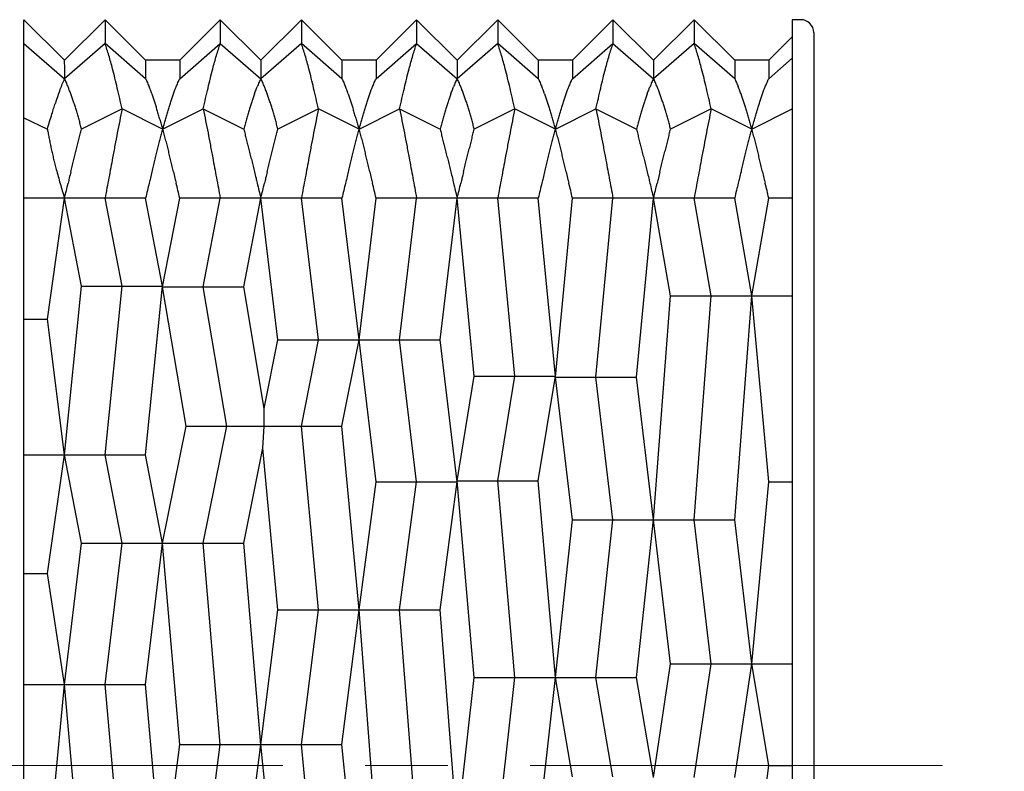
# Model space of a CAD drawing. Units: millimetres. Extents: x 33 to 273, y -16 to 241.
# Drawn here: x 240 to 270, y 210 to 233 of the extents above; entities that cross this region are included whole.
import ezdxf

# ---------------------------------------------------------------- set-up
doc = ezdxf.new("R2010")
doc.units = ezdxf.units.MM
doc.linetypes.add('CENTERX2', pattern=[20.32, 12.7, -2.54, 2.54, -2.54])
doc.layers.add('MITTELLINIEN', color=7, linetype='Continuous')

msp = doc.modelspace()

# ---------------------------------------------------------------- linework, layer by layer
at = {"color": 7, "linetype": 'Continuous', "lineweight": 25}
for p, q in [((239.801, 232.735), (241.051, 231.485)), ((239.801, 232.015), (239.801, 232.733)), ((242.301, 232.735), (241.051, 231.485)), ((243.551, 231.485), (242.301, 232.735)), ((244.601, 231.485), (245.851, 232.735)), ((245.851, 232.735), (247.101, 231.485)), ((248.351, 232.735), (247.101, 231.485)), ((249.601, 231.485), (248.351, 232.735)), ((250.651, 231.485), (251.901, 232.735)), ((251.901, 232.735), (253.151, 231.485)), ((254.401, 232.735), (253.151, 231.485)), ((255.651, 231.485), (254.401, 232.735)), ((256.701, 231.485), (257.951, 232.735)), ((257.951, 232.735), (259.201, 231.485)), ((260.451, 232.735), (259.201, 231.485)), ((261.701, 231.485), (260.451, 232.735)), ((263.736, 232.735), (263.476, 232.735)), ((263.476, 232.735), (263.476, 229.985)), ((262.751, 231.485), (263.476, 232.21)), ((264.136, 232.335), (264.136, 227.235)), ((239.801, 231.999), (241.051, 230.916)), ((239.801, 227.235), (239.801, 231.993)), ((242.301, 231.999), (241.051, 230.916)), ((243.551, 230.916), (242.301, 231.999)), ((244.601, 230.916), (245.851, 231.999)), ((245.851, 231.999), (247.101, 230.916)), ((248.351, 231.999), (247.101, 230.916)), ((249.601, 230.916), (248.351, 231.999)), ((250.651, 230.916), (251.901, 231.999)), ((251.901, 231.999), (253.151, 230.916)), ((254.401, 231.999), (253.151, 230.916)), ((255.651, 230.916), (254.401, 231.999)), ((256.701, 230.916), (257.951, 231.999)), ((257.951, 231.999), (259.201, 230.916)), ((260.451, 231.999), (259.201, 230.916)), ((261.701, 230.916), (260.451, 231.999)), ((244.601, 231.485), (243.551, 231.485)), ((250.651, 231.485), (249.601, 231.485)), ((256.701, 231.485), (255.651, 231.485)), ((262.751, 231.485), (261.701, 231.485)), ((262.751, 230.916), (263.476, 231.544)), ((242.826, 229.985), (241.576, 229.36)), ((244.076, 229.36), (242.826, 229.985)), ((244.076, 229.36), (245.326, 229.985)), ((245.326, 229.985), (246.576, 229.36)), ((248.876, 229.985), (247.626, 229.36)), ((250.126, 229.36), (248.876, 229.985)), ((250.126, 229.36), (251.376, 229.985)), ((251.376, 229.985), (252.626, 229.36)), ((254.926, 229.985), (253.676, 229.36)), ((256.176, 229.36), (254.926, 229.985)), ((256.176, 229.36), (257.426, 229.985)), ((257.426, 229.985), (258.676, 229.36)), ((260.976, 229.985), (259.726, 229.36)), ((262.226, 229.36), (260.976, 229.985)), ((262.226, 229.36), (263.476, 229.985)), ((263.476, 229.985), (263.476, 227.235)), ((239.801, 229.713), (240.526, 229.36)), ((241.051, 227.235), (239.801, 227.235)), ((239.801, 227.22), (239.801, 227.235)), ((240.526, 223.505), (241.051, 227.235)), ((242.301, 227.235), (241.051, 227.235)), ((241.576, 224.514), (241.051, 227.235)), ((242.826, 224.514), (242.301, 227.235)), ((243.551, 227.235), (242.301, 227.235)), ((244.076, 224.514), (243.551, 227.235)), ((244.076, 224.502), (244.601, 227.235)), ((245.851, 227.235), (244.601, 227.235)), ((245.326, 224.502), (245.851, 227.235)), ((247.101, 227.235), (245.851, 227.235)), ((246.576, 224.502), (247.101, 227.235)), ((248.351, 227.235), (247.101, 227.235)), ((247.626, 222.86), (247.101, 227.235)), ((248.876, 222.86), (248.351, 227.235)), ((249.601, 227.235), (248.351, 227.235)), ((250.126, 222.86), (249.601, 227.235)), ((250.126, 222.86), (250.651, 227.235)), ((251.901, 227.235), (250.651, 227.235)), ((251.376, 222.86), (251.901, 227.235)), ((253.151, 227.235), (251.901, 227.235)), ((252.626, 222.86), (253.151, 227.235)), ((254.401, 227.235), (253.151, 227.235)), ((253.676, 221.741), (253.151, 227.235)), ((254.926, 221.741), (254.401, 227.235)), ((255.651, 227.235), (254.401, 227.235)), ((256.176, 221.741), (255.651, 227.235)), ((256.176, 221.717), (256.701, 227.235)), ((257.951, 227.235), (256.701, 227.235)), ((257.426, 221.717), (257.951, 227.235)), ((259.201, 227.235), (257.951, 227.235)), ((258.676, 221.717), (259.201, 227.235)), ((260.451, 227.235), (259.201, 227.235)), ((259.726, 224.217), (259.201, 227.235)), ((260.976, 224.217), (260.451, 227.235)), ((261.701, 227.235), (260.451, 227.235)), ((262.226, 224.217), (261.701, 227.235)), ((262.226, 224.217), (262.751, 227.235)), ((263.476, 227.235), (262.751, 227.235)), ((263.476, 227.235), (263.476, 224.217)), ((264.136, 227.235), (264.136, 192.235)), ((239.801, 219.331), (239.801, 227.22)), ((241.051, 219.318), (241.576, 224.514)), ((241.576, 224.514), (242.826, 224.514)), ((242.301, 219.318), (242.826, 224.514)), ((242.826, 224.514), (244.076, 224.514)), ((243.551, 219.318), (244.076, 224.514)), ((244.076, 224.502), (245.326, 224.502)), ((244.801, 220.207), (244.076, 224.502)), ((245.326, 224.502), (246.576, 224.502)), ((246.051, 220.207), (245.326, 224.502)), ((247.209, 220.752), (246.576, 224.502)), ((259.201, 217.318), (259.726, 224.217)), ((259.726, 224.217), (260.976, 224.217)), ((260.451, 217.318), (260.976, 224.217)), ((260.976, 224.217), (262.226, 224.217)), ((261.701, 217.318), (262.226, 224.217)), ((262.226, 224.217), (263.476, 224.217)), ((262.751, 218.485), (262.226, 224.217)), ((263.476, 224.217), (263.476, 212.872)), ((239.801, 223.505), (240.526, 223.505)), ((241.051, 219.318), (240.526, 223.505)), ((247.209, 220.752), (247.626, 222.86)), ((247.626, 222.86), (248.876, 222.86)), ((248.351, 220.207), (248.876, 222.86)), ((248.876, 222.86), (250.126, 222.86)), ((249.601, 220.207), (250.126, 222.86)), ((250.126, 222.86), (251.376, 222.86)), ((250.651, 218.485), (250.126, 222.86)), ((251.376, 222.86), (252.626, 222.86)), ((251.901, 218.485), (251.376, 222.86)), ((253.151, 218.485), (252.626, 222.86)), ((253.151, 218.519), (253.676, 221.741)), ((253.676, 221.741), (254.926, 221.741)), ((254.401, 218.519), (254.926, 221.741)), ((254.926, 221.741), (256.176, 221.741)), ((255.651, 218.519), (256.176, 221.741)), ((256.176, 221.717), (257.426, 221.717)), ((256.701, 217.318), (256.176, 221.717)), ((257.426, 221.717), (258.676, 221.717)), ((257.951, 217.318), (257.426, 221.717)), ((259.201, 217.318), (258.676, 221.717)), ((247.201, 220.207), (247.209, 220.752)), ((244.076, 216.594), (244.801, 220.207)), ((244.801, 220.207), (246.051, 220.207)), ((245.326, 216.594), (246.051, 220.207)), ((246.051, 220.207), (247.201, 220.207)), ((247.165, 219.525), (247.201, 220.207)), ((247.201, 220.207), (248.351, 220.207)), ((248.876, 214.544), (248.351, 220.207)), ((248.351, 220.207), (249.601, 220.207)), ((250.126, 214.544), (249.601, 220.207)), ((246.576, 216.594), (247.165, 219.525)), ((247.626, 214.544), (247.165, 219.525)), ((239.801, 219.318), (239.801, 219.331)), ((239.801, 219.318), (241.051, 219.318)), ((239.801, 219.307), (239.801, 219.318)), ((239.801, 212.249), (239.801, 219.307)), ((240.526, 215.663), (241.051, 219.318)), ((241.051, 219.318), (242.301, 219.318)), ((241.576, 216.597), (241.051, 219.318)), ((242.826, 216.597), (242.301, 219.318)), ((242.301, 219.318), (243.551, 219.318)), ((244.076, 216.597), (243.551, 219.318)), ((250.126, 214.544), (250.651, 218.485)), ((250.651, 218.485), (251.901, 218.485)), ((251.376, 214.544), (251.901, 218.485)), ((251.901, 218.485), (253.151, 218.485)), ((252.626, 214.544), (253.151, 218.485)), ((253.151, 218.519), (254.401, 218.519)), ((253.676, 212.449), (253.151, 218.519)), ((254.926, 212.449), (254.401, 218.519)), ((254.401, 218.519), (255.651, 218.519)), ((256.176, 212.449), (255.651, 218.519)), ((262.226, 212.872), (262.751, 218.485)), ((262.751, 218.485), (263.476, 218.485)), ((256.176, 212.452), (256.701, 217.318)), ((256.701, 217.318), (257.951, 217.318)), ((257.426, 212.452), (257.951, 217.318)), ((257.951, 217.318), (259.201, 217.318)), ((258.676, 212.452), (259.201, 217.318)), ((259.201, 217.318), (260.451, 217.318)), ((259.726, 212.872), (259.201, 217.318)), ((260.976, 212.872), (260.451, 217.318)), ((260.451, 217.318), (261.701, 217.318)), ((262.226, 212.872), (261.701, 217.318)), ((241.051, 212.242), (241.576, 216.597)), ((241.576, 216.597), (242.826, 216.597)), ((242.301, 212.242), (242.826, 216.597)), ((242.826, 216.597), (244.076, 216.597)), ((243.551, 212.242), (244.076, 216.597)), ((244.601, 210.388), (244.076, 216.594)), ((244.076, 216.594), (245.326, 216.594)), ((245.851, 210.388), (245.326, 216.594)), ((245.326, 216.594), (246.576, 216.594)), ((247.101, 210.388), (246.576, 216.594)), ((239.801, 215.663), (240.526, 215.663)), ((241.051, 212.242), (240.526, 215.663)), ((247.101, 210.388), (247.626, 214.544)), ((247.626, 214.544), (248.876, 214.544)), ((248.351, 210.388), (248.876, 214.544)), ((248.876, 214.544), (250.126, 214.544)), ((249.601, 210.388), (250.126, 214.544)), ((250.126, 214.544), (251.376, 214.544)), ((250.651, 207.766), (250.126, 214.544)), ((251.901, 207.766), (251.376, 214.544)), ((251.376, 214.544), (252.626, 214.544)), ((253.151, 207.766), (252.626, 214.544)), ((259.201, 209.372), (259.726, 212.872)), ((259.726, 212.872), (260.976, 212.872)), ((260.451, 209.372), (260.976, 212.872)), ((260.976, 212.872), (262.226, 212.872)), ((261.701, 209.372), (262.226, 212.872)), ((262.226, 212.872), (263.476, 212.872)), ((262.751, 209.735), (262.226, 212.872)), ((263.476, 212.872), (263.476, 205.638)), ((253.151, 207.766), (253.676, 212.449)), ((253.676, 212.449), (254.926, 212.449)), ((254.401, 207.766), (254.926, 212.449)), ((254.926, 212.449), (256.176, 212.449)), ((255.651, 207.766), (256.176, 212.449)), ((256.176, 212.452), (257.426, 212.452)), ((256.701, 209.385), (256.176, 212.452)), ((257.951, 209.385), (257.426, 212.452)), ((257.426, 212.452), (258.676, 212.452)), ((259.201, 209.385), (258.676, 212.452)), ((239.801, 212.242), (239.801, 212.249)), ((239.801, 212.242), (241.051, 212.242)), ((239.801, 212.229), (239.801, 212.242)), ((239.801, 200.991), (239.801, 212.229)), ((240.526, 206.732), (241.051, 212.242)), ((241.051, 212.242), (242.301, 212.242)), ((241.576, 206.303), (241.051, 212.242)), ((242.826, 206.303), (242.301, 212.242)), ((242.301, 212.242), (243.551, 212.242)), ((244.076, 206.303), (243.551, 212.242)), ((244.076, 206.303), (244.601, 210.388)), ((244.601, 210.388), (245.851, 210.388)), ((245.326, 206.303), (245.851, 210.388)), ((245.851, 210.388), (247.101, 210.388)), ((246.576, 206.303), (247.101, 210.388)), ((247.101, 210.388), (248.351, 210.388)), ((247.626, 205.066), (247.101, 210.388)), ((248.876, 205.066), (248.351, 210.388)), ((248.351, 210.388), (249.601, 210.388)), ((250.126, 205.066), (249.601, 210.388)), ((262.226, 205.638), (262.751, 209.735)), ((262.751, 209.735), (263.476, 209.735))]:
    msp.add_line(p, q, dxfattribs=at)
msp.add_arc((263.736, 232.335), 0.4, 0, 90, dxfattribs=at)
for points, knots in [([(242.301, 232.735), (242.301, 232.725), (242.301, 232.705), (242.301, 232.646), (242.301, 232.566), (242.301, 232.471), (242.301, 232.366), (242.301, 232.257), (242.301, 232.136), (242.301, 232.044), (242.301, 231.999)], [0, 0, 0, 0, 0.1398414, 0.2798315, 0.4199185, 0.5600418, 0.6701283, 0.7801678, 0.8901328, 1, 1, 1, 1]), ([(245.851, 232.735), (245.851, 232.725), (245.851, 232.705), (245.851, 232.646), (245.851, 232.566), (245.851, 232.471), (245.851, 232.366), (245.851, 232.257), (245.851, 232.136), (245.851, 232.044), (245.851, 231.999)], [0, 0, 0, 0, 0.1398414, 0.2798315, 0.4199185, 0.5600418, 0.6701283, 0.7801678, 0.8901328, 1, 1, 1, 1]), ([(248.351, 232.735), (248.351, 232.725), (248.351, 232.705), (248.351, 232.646), (248.351, 232.566), (248.351, 232.471), (248.351, 232.366), (248.351, 232.257), (248.351, 232.136), (248.351, 232.044), (248.351, 231.999)], [0, 0, 0, 0, 0.1398414, 0.2798315, 0.4199185, 0.5600418, 0.6701283, 0.7801678, 0.8901328, 1, 1, 1, 1]), ([(251.901, 232.735), (251.901, 232.725), (251.901, 232.705), (251.901, 232.646), (251.901, 232.566), (251.901, 232.471), (251.901, 232.366), (251.901, 232.257), (251.901, 232.136), (251.901, 232.044), (251.901, 231.999)], [0, 0, 0, 0, 0.1398414, 0.2798315, 0.4199185, 0.5600418, 0.6701283, 0.7801678, 0.8901328, 1, 1, 1, 1]), ([(254.401, 232.735), (254.401, 232.725), (254.401, 232.705), (254.401, 232.646), (254.401, 232.566), (254.401, 232.471), (254.401, 232.366), (254.401, 232.257), (254.401, 232.136), (254.401, 232.044), (254.401, 231.999)], [0, 0, 0, 0, 0.1398414, 0.2798315, 0.4199185, 0.5600418, 0.6701283, 0.7801678, 0.8901328, 1, 1, 1, 1]), ([(257.951, 232.735), (257.951, 232.725), (257.951, 232.705), (257.951, 232.646), (257.951, 232.566), (257.951, 232.471), (257.951, 232.366), (257.951, 232.257), (257.951, 232.136), (257.951, 232.044), (257.951, 231.999)], [0, 0, 0, 0, 0.1398414, 0.2798315, 0.4199185, 0.5600418, 0.6701283, 0.7801678, 0.8901328, 1, 1, 1, 1]), ([(260.451, 232.735), (260.451, 232.725), (260.451, 232.705), (260.451, 232.646), (260.451, 232.566), (260.451, 232.471), (260.451, 232.366), (260.451, 232.257), (260.451, 232.136), (260.451, 232.044), (260.451, 231.999)], [0, 0, 0, 0, 0.1398414, 0.2798315, 0.4199185, 0.5600418, 0.6701283, 0.7801678, 0.8901328, 1, 1, 1, 1]), ([(239.801, 231.999), (239.801, 232.002), (239.801, 232.007), (239.801, 232.012), (239.801, 232.015)], [0, 0, 0, 0, 0.560002, 1, 1, 1, 1]), ([(242.826, 229.985), (242.801, 230.094), (242.752, 230.312), (242.679, 230.627), (242.606, 230.93), (242.539, 231.198), (242.477, 231.431), (242.419, 231.632), (242.36, 231.819), (242.321, 231.939), (242.301, 231.999)], [0, 0, 0, 0, 0.140007, 0.280358, 0.420724, 0.560883, 0.670804, 0.780557, 0.890246, 1, 1, 1, 1]), ([(245.326, 229.985), (245.351, 230.094), (245.401, 230.312), (245.474, 230.627), (245.546, 230.93), (245.614, 231.198), (245.676, 231.431), (245.734, 231.632), (245.792, 231.819), (245.832, 231.939), (245.851, 231.999)], [0, 0, 0, 0, 0.140007, 0.280358, 0.420724, 0.560883, 0.670804, 0.780557, 0.890246, 1, 1, 1, 1]), ([(248.876, 229.985), (248.851, 230.094), (248.802, 230.312), (248.729, 230.627), (248.656, 230.93), (248.589, 231.198), (248.527, 231.431), (248.469, 231.632), (248.41, 231.819), (248.371, 231.939), (248.351, 231.999)], [0, 0, 0, 0, 0.1400073, 0.2803581, 0.4207238, 0.560883, 0.670804, 0.7805573, 0.8902464, 1, 1, 1, 1]), ([(251.376, 229.985), (251.401, 230.094), (251.451, 230.312), (251.524, 230.627), (251.596, 230.93), (251.664, 231.198), (251.726, 231.431), (251.784, 231.632), (251.842, 231.819), (251.882, 231.939), (251.901, 231.999)], [0, 0, 0, 0, 0.140007, 0.280358, 0.420724, 0.560883, 0.670804, 0.780557, 0.890246, 1, 1, 1, 1]), ([(254.926, 229.985), (254.901, 230.094), (254.852, 230.312), (254.779, 230.627), (254.706, 230.93), (254.639, 231.198), (254.577, 231.431), (254.519, 231.632), (254.46, 231.819), (254.421, 231.939), (254.401, 231.999)], [0, 0, 0, 0, 0.140007, 0.280358, 0.420724, 0.560883, 0.670804, 0.780557, 0.890246, 1, 1, 1, 1]), ([(257.426, 229.985), (257.451, 230.094), (257.501, 230.312), (257.574, 230.627), (257.646, 230.93), (257.714, 231.198), (257.776, 231.431), (257.834, 231.632), (257.892, 231.819), (257.932, 231.939), (257.951, 231.999)], [0, 0, 0, 0, 0.140007, 0.280358, 0.420724, 0.560883, 0.670804, 0.780557, 0.890246, 1, 1, 1, 1]), ([(260.976, 229.985), (260.951, 230.094), (260.902, 230.312), (260.829, 230.627), (260.756, 230.93), (260.689, 231.198), (260.627, 231.431), (260.569, 231.632), (260.51, 231.819), (260.471, 231.939), (260.451, 231.999)], [0, 0, 0, 0, 0.140007, 0.280358, 0.420724, 0.560883, 0.670804, 0.780557, 0.890246, 1, 1, 1, 1]), ([(241.051, 231.485), (241.049, 231.483), (241.045, 231.477), (241.045, 231.422), (241.049, 231.31), (241.051, 231.16), (241.051, 231.084)], [0, 0, 0, 0, 0.1874184, 0.3761472, 0.685149, 1, 1, 1, 1]), ([(243.551, 231.485), (243.551, 231.485), (243.551, 231.483), (243.551, 231.472), (243.551, 231.454), (243.551, 231.428), (243.551, 231.393), (243.551, 231.35), (243.551, 231.3), (243.551, 231.24), (243.551, 231.172), (243.551, 231.095), (243.551, 231.011), (243.551, 230.948), (243.551, 230.916)], [0, 0, 0, 0, 0.079135, 0.158405, 0.237814, 0.317544, 0.401074, 0.484765, 0.568942, 0.653284, 0.739517, 0.825926, 0.912873, 1, 1, 1, 1]), ([(244.601, 231.485), (244.601, 231.485), (244.601, 231.483), (244.602, 231.472), (244.602, 231.454), (244.602, 231.428), (244.602, 231.393), (244.602, 231.35), (244.602, 231.3), (244.602, 231.24), (244.602, 231.172), (244.602, 231.095), (244.601, 231.011), (244.601, 230.948), (244.601, 230.916)], [0, 0, 0, 0, 0.079135, 0.158405, 0.237814, 0.317544, 0.401074, 0.484765, 0.568942, 0.653284, 0.739517, 0.825926, 0.912873, 1, 1, 1, 1]), ([(247.101, 231.485), (247.101, 231.483), (247.101, 231.479), (247.101, 231.443), (247.101, 231.387), (247.101, 231.313), (247.101, 231.229), (247.101, 231.138), (247.101, 231.035), (247.101, 230.956), (247.101, 230.916)], [0, 0, 0, 0, 0.140485, 0.280488, 0.420203, 0.559813, 0.669562, 0.779448, 0.889562, 1, 1, 1, 1]), ([(249.601, 231.485), (249.601, 231.485), (249.601, 231.483), (249.601, 231.472), (249.601, 231.454), (249.601, 231.428), (249.601, 231.393), (249.601, 231.35), (249.601, 231.3), (249.601, 231.24), (249.601, 231.172), (249.601, 231.095), (249.601, 231.011), (249.601, 230.948), (249.601, 230.916)], [0, 0, 0, 0, 0.079135, 0.158405, 0.237814, 0.317544, 0.401074, 0.484765, 0.568942, 0.653284, 0.739517, 0.825926, 0.912873, 1, 1, 1, 1]), ([(250.651, 231.485), (250.651, 231.485), (250.651, 231.483), (250.652, 231.472), (250.652, 231.454), (250.652, 231.428), (250.652, 231.393), (250.652, 231.35), (250.652, 231.3), (250.652, 231.24), (250.652, 231.172), (250.652, 231.095), (250.651, 231.011), (250.651, 230.948), (250.651, 230.916)], [0, 0, 0, 0, 0.079135, 0.158405, 0.237814, 0.317544, 0.401074, 0.484765, 0.568942, 0.653284, 0.739517, 0.825926, 0.912873, 1, 1, 1, 1]), ([(253.151, 231.485), (253.151, 231.483), (253.151, 231.479), (253.151, 231.443), (253.151, 231.387), (253.151, 231.313), (253.151, 231.229), (253.151, 231.138), (253.151, 231.035), (253.151, 230.956), (253.151, 230.916)], [0, 0, 0, 0, 0.140485, 0.280488, 0.420203, 0.559813, 0.669562, 0.779448, 0.889562, 1, 1, 1, 1]), ([(255.651, 231.485), (255.651, 231.485), (255.651, 231.483), (255.651, 231.472), (255.651, 231.454), (255.651, 231.428), (255.651, 231.393), (255.651, 231.35), (255.651, 231.3), (255.651, 231.24), (255.651, 231.172), (255.651, 231.095), (255.651, 231.011), (255.651, 230.948), (255.651, 230.916)], [0, 0, 0, 0, 0.079135, 0.158405, 0.237814, 0.317544, 0.401074, 0.484765, 0.568942, 0.653284, 0.739517, 0.825926, 0.912873, 1, 1, 1, 1]), ([(256.701, 231.485), (256.701, 231.485), (256.701, 231.483), (256.702, 231.472), (256.702, 231.454), (256.702, 231.428), (256.702, 231.393), (256.702, 231.35), (256.702, 231.3), (256.702, 231.24), (256.702, 231.172), (256.702, 231.095), (256.701, 231.011), (256.701, 230.948), (256.701, 230.916)], [0, 0, 0, 0, 0.079135, 0.158405, 0.237814, 0.317544, 0.401074, 0.484765, 0.568942, 0.653284, 0.739517, 0.825926, 0.912873, 1, 1, 1, 1]), ([(259.201, 231.485), (259.201, 231.483), (259.201, 231.479), (259.201, 231.443), (259.201, 231.387), (259.201, 231.313), (259.201, 231.229), (259.201, 231.138), (259.201, 231.035), (259.201, 230.956), (259.201, 230.916)], [0, 0, 0, 0, 0.140485, 0.280488, 0.420203, 0.559813, 0.669562, 0.779448, 0.889562, 1, 1, 1, 1]), ([(261.701, 231.485), (261.701, 231.485), (261.701, 231.483), (261.701, 231.472), (261.701, 231.454), (261.701, 231.428), (261.701, 231.393), (261.701, 231.35), (261.701, 231.3), (261.701, 231.24), (261.701, 231.172), (261.701, 231.095), (261.701, 231.011), (261.701, 230.948), (261.701, 230.916)], [0, 0, 0, 0, 0.079135, 0.158405, 0.237814, 0.317544, 0.401074, 0.484765, 0.568942, 0.653284, 0.739517, 0.825926, 0.912873, 1, 1, 1, 1]), ([(262.751, 231.485), (262.751, 231.485), (262.751, 231.483), (262.752, 231.472), (262.752, 231.454), (262.752, 231.428), (262.752, 231.393), (262.752, 231.35), (262.752, 231.3), (262.752, 231.24), (262.752, 231.172), (262.752, 231.095), (262.751, 231.011), (262.751, 230.948), (262.751, 230.916)], [0, 0, 0, 0, 0.079135, 0.158405, 0.237814, 0.317544, 0.401074, 0.484765, 0.568942, 0.653284, 0.739517, 0.825926, 0.912873, 1, 1, 1, 1]), ([(241.051, 230.916), (241.028, 230.864), (240.981, 230.76), (240.912, 230.579), (240.842, 230.382), (240.795, 230.236), (240.771, 230.162)], [0, 0, 0, 0, 0.246939, 0.495075, 0.746904, 1, 1, 1, 1]), ([(241.051, 231.084), (241.051, 231.058), (241.051, 231.005), (241.051, 230.946), (241.051, 230.916)], [0, 0, 0, 0, 0.499545, 1, 1, 1, 1]), ([(241.163, 230.663), (241.146, 230.708), (241.111, 230.798), (241.071, 230.877), (241.051, 230.916)], [0, 0, 0, 0, 0.499243, 1, 1, 1, 1]), ([(243.551, 230.916), (243.569, 230.876), (243.604, 230.797), (243.643, 230.707), (243.663, 230.663)], [0, 0, 0, 0, 0.49916, 1, 1, 1, 1]), ([(244.49, 230.663), (244.509, 230.707), (244.549, 230.797), (244.584, 230.876), (244.601, 230.916)], [0, 0, 0, 0, 0.499266, 1, 1, 1, 1]), ([(247.101, 230.916), (247.082, 230.877), (247.042, 230.798), (247.007, 230.708), (246.99, 230.663)], [0, 0, 0, 0, 0.499142, 1, 1, 1, 1]), ([(247.213, 230.663), (247.196, 230.708), (247.161, 230.798), (247.121, 230.877), (247.101, 230.916)], [0, 0, 0, 0, 0.499243, 1, 1, 1, 1]), ([(249.601, 230.916), (249.619, 230.876), (249.654, 230.797), (249.693, 230.707), (249.713, 230.663)], [0, 0, 0, 0, 0.49916, 1, 1, 1, 1]), ([(250.54, 230.663), (250.559, 230.707), (250.599, 230.797), (250.634, 230.876), (250.651, 230.916)], [0, 0, 0, 0, 0.499266, 1, 1, 1, 1]), ([(253.151, 230.916), (253.132, 230.877), (253.092, 230.798), (253.057, 230.708), (253.04, 230.663)], [0, 0, 0, 0, 0.4991419, 1, 1, 1, 1]), ([(253.263, 230.663), (253.246, 230.708), (253.211, 230.798), (253.171, 230.877), (253.151, 230.916)], [0, 0, 0, 0, 0.499243, 1, 1, 1, 1]), ([(255.651, 230.916), (255.669, 230.876), (255.704, 230.797), (255.743, 230.707), (255.763, 230.663)], [0, 0, 0, 0, 0.4991595, 1, 1, 1, 1]), ([(256.59, 230.663), (256.609, 230.707), (256.649, 230.797), (256.684, 230.876), (256.701, 230.916)], [0, 0, 0, 0, 0.499266, 1, 1, 1, 1]), ([(259.201, 230.916), (259.182, 230.877), (259.142, 230.798), (259.107, 230.708), (259.09, 230.663)], [0, 0, 0, 0, 0.499142, 1, 1, 1, 1]), ([(259.313, 230.663), (259.296, 230.708), (259.261, 230.798), (259.221, 230.877), (259.201, 230.916)], [0, 0, 0, 0, 0.4992435, 1, 1, 1, 1]), ([(261.701, 230.916), (261.719, 230.876), (261.754, 230.797), (261.793, 230.707), (261.813, 230.663)], [0, 0, 0, 0, 0.49916, 1, 1, 1, 1]), ([(262.64, 230.663), (262.659, 230.707), (262.699, 230.797), (262.734, 230.876), (262.751, 230.916)], [0, 0, 0, 0, 0.499266, 1, 1, 1, 1]), ([(241.246, 230.445), (241.23, 230.487), (241.203, 230.563), (241.175, 230.632), (241.163, 230.663)], [0, 0, 0, 0, 0.559961, 1, 1, 1, 1]), ([(243.746, 230.445), (243.73, 230.487), (243.703, 230.563), (243.675, 230.632), (243.663, 230.663)], [0, 0, 0, 0, 0.5599609, 1, 1, 1, 1]), ([(244.407, 230.445), (244.422, 230.487), (244.45, 230.563), (244.477, 230.632), (244.49, 230.663)], [0, 0, 0, 0, 0.559961, 1, 1, 1, 1]), ([(246.907, 230.445), (246.922, 230.487), (246.95, 230.563), (246.977, 230.632), (246.99, 230.663)], [0, 0, 0, 0, 0.559961, 1, 1, 1, 1]), ([(247.296, 230.445), (247.28, 230.487), (247.253, 230.563), (247.225, 230.632), (247.213, 230.663)], [0, 0, 0, 0, 0.559961, 1, 1, 1, 1]), ([(249.796, 230.445), (249.78, 230.487), (249.753, 230.563), (249.725, 230.632), (249.713, 230.663)], [0, 0, 0, 0, 0.559961, 1, 1, 1, 1]), ([(250.457, 230.445), (250.472, 230.487), (250.5, 230.563), (250.527, 230.632), (250.54, 230.663)], [0, 0, 0, 0, 0.559961, 1, 1, 1, 1]), ([(252.957, 230.445), (252.972, 230.487), (253, 230.563), (253.027, 230.632), (253.04, 230.663)], [0, 0, 0, 0, 0.559961, 1, 1, 1, 1]), ([(253.346, 230.445), (253.33, 230.487), (253.303, 230.563), (253.275, 230.632), (253.263, 230.663)], [0, 0, 0, 0, 0.559961, 1, 1, 1, 1]), ([(255.846, 230.445), (255.83, 230.487), (255.803, 230.563), (255.775, 230.632), (255.763, 230.663)], [0, 0, 0, 0, 0.5599609, 1, 1, 1, 1]), ([(256.507, 230.445), (256.522, 230.487), (256.55, 230.563), (256.577, 230.632), (256.59, 230.663)], [0, 0, 0, 0, 0.559961, 1, 1, 1, 1]), ([(259.007, 230.445), (259.022, 230.487), (259.05, 230.563), (259.077, 230.632), (259.09, 230.663)], [0, 0, 0, 0, 0.559961, 1, 1, 1, 1]), ([(259.396, 230.445), (259.38, 230.487), (259.353, 230.563), (259.325, 230.632), (259.313, 230.663)], [0, 0, 0, 0, 0.5599609, 1, 1, 1, 1]), ([(261.896, 230.445), (261.88, 230.487), (261.853, 230.563), (261.825, 230.632), (261.813, 230.663)], [0, 0, 0, 0, 0.5599609, 1, 1, 1, 1]), ([(262.557, 230.445), (262.572, 230.487), (262.6, 230.563), (262.627, 230.632), (262.64, 230.663)], [0, 0, 0, 0, 0.559961, 1, 1, 1, 1]), ([(241.576, 229.36), (241.564, 229.41), (241.539, 229.51), (241.501, 229.656), (241.461, 229.797), (241.419, 229.935), (241.377, 230.07), (241.333, 230.2), (241.289, 230.326), (241.26, 230.405), (241.246, 230.445)], [0, 0, 0, 0, 0.122917, 0.245835, 0.36957, 0.493305, 0.619555, 0.745805, 0.872903, 1, 1, 1, 1]), ([(243.746, 230.445), (243.759, 230.406), (243.785, 230.329), (243.823, 230.207), (243.862, 230.079), (243.901, 229.945), (243.942, 229.807), (243.984, 229.662), (244.029, 229.514), (244.06, 229.411), (244.076, 229.36)], [0, 0, 0, 0, 0.122945, 0.245891, 0.369631, 0.493371, 0.619578, 0.745783, 0.872892, 1, 1, 1, 1]), ([(244.076, 229.36), (244.092, 229.41), (244.123, 229.509), (244.166, 229.653), (244.208, 229.794), (244.248, 229.933), (244.288, 230.068), (244.327, 230.199), (244.366, 230.325), (244.393, 230.405), (244.407, 230.445)], [0, 0, 0, 0, 0.122894, 0.245789, 0.369527, 0.493266, 0.619519, 0.745773, 0.872886, 1, 1, 1, 1]), ([(246.907, 230.445), (246.893, 230.406), (246.865, 230.33), (246.822, 230.208), (246.78, 230.081), (246.738, 229.948), (246.696, 229.809), (246.655, 229.665), (246.615, 229.515), (246.589, 229.412), (246.576, 229.36)], [0, 0, 0, 0, 0.1229545, 0.2459092, 0.3696447, 0.49338, 0.6195956, 0.7458107, 0.8729056, 1, 1, 1, 1]), ([(247.626, 229.36), (247.614, 229.41), (247.589, 229.51), (247.551, 229.656), (247.511, 229.797), (247.469, 229.935), (247.427, 230.07), (247.383, 230.2), (247.339, 230.326), (247.31, 230.405), (247.296, 230.445)], [0, 0, 0, 0, 0.122917, 0.245835, 0.36957, 0.493305, 0.619555, 0.745805, 0.872903, 1, 1, 1, 1]), ([(249.796, 230.445), (249.809, 230.406), (249.835, 230.329), (249.873, 230.207), (249.912, 230.079), (249.951, 229.945), (249.992, 229.807), (250.034, 229.662), (250.079, 229.514), (250.11, 229.411), (250.126, 229.36)], [0, 0, 0, 0, 0.122945, 0.245891, 0.369631, 0.493371, 0.619578, 0.745783, 0.872892, 1, 1, 1, 1]), ([(250.126, 229.36), (250.142, 229.41), (250.173, 229.509), (250.216, 229.653), (250.258, 229.794), (250.298, 229.933), (250.338, 230.068), (250.377, 230.199), (250.416, 230.325), (250.443, 230.405), (250.457, 230.445)], [0, 0, 0, 0, 0.122894, 0.245789, 0.369527, 0.493266, 0.619519, 0.745773, 0.872886, 1, 1, 1, 1]), ([(252.957, 230.445), (252.943, 230.406), (252.915, 230.33), (252.872, 230.208), (252.83, 230.081), (252.788, 229.948), (252.746, 229.809), (252.705, 229.665), (252.665, 229.515), (252.639, 229.412), (252.626, 229.36)], [0, 0, 0, 0, 0.122955, 0.245909, 0.369645, 0.49338, 0.619596, 0.745811, 0.872906, 1, 1, 1, 1]), ([(253.676, 229.36), (253.664, 229.41), (253.639, 229.51), (253.601, 229.656), (253.561, 229.797), (253.519, 229.935), (253.477, 230.07), (253.433, 230.2), (253.389, 230.326), (253.36, 230.405), (253.346, 230.445)], [0, 0, 0, 0, 0.122917, 0.245835, 0.36957, 0.493305, 0.619555, 0.745805, 0.872903, 1, 1, 1, 1]), ([(255.846, 230.445), (255.859, 230.406), (255.885, 230.329), (255.923, 230.207), (255.962, 230.079), (256.001, 229.945), (256.042, 229.807), (256.084, 229.662), (256.129, 229.514), (256.16, 229.411), (256.176, 229.36)], [0, 0, 0, 0, 0.122945, 0.245891, 0.369631, 0.493371, 0.619578, 0.745783, 0.872892, 1, 1, 1, 1]), ([(256.176, 229.36), (256.192, 229.41), (256.223, 229.509), (256.266, 229.653), (256.308, 229.794), (256.348, 229.933), (256.388, 230.068), (256.427, 230.199), (256.466, 230.325), (256.493, 230.405), (256.507, 230.445)], [0, 0, 0, 0, 0.122894, 0.245789, 0.369527, 0.493266, 0.619519, 0.745773, 0.872886, 1, 1, 1, 1]), ([(259.007, 230.445), (258.993, 230.406), (258.965, 230.33), (258.922, 230.208), (258.88, 230.081), (258.838, 229.948), (258.796, 229.809), (258.755, 229.665), (258.715, 229.515), (258.689, 229.412), (258.676, 229.36)], [0, 0, 0, 0, 0.122955, 0.245909, 0.369645, 0.49338, 0.619596, 0.745811, 0.872906, 1, 1, 1, 1]), ([(259.726, 229.36), (259.714, 229.41), (259.689, 229.51), (259.651, 229.656), (259.611, 229.797), (259.569, 229.935), (259.527, 230.07), (259.483, 230.2), (259.439, 230.326), (259.41, 230.405), (259.396, 230.445)], [0, 0, 0, 0, 0.122917, 0.245835, 0.36957, 0.493305, 0.619555, 0.745805, 0.872903, 1, 1, 1, 1]), ([(261.896, 230.445), (261.909, 230.406), (261.935, 230.329), (261.973, 230.207), (262.012, 230.079), (262.051, 229.945), (262.092, 229.807), (262.134, 229.662), (262.179, 229.514), (262.21, 229.411), (262.226, 229.36)], [0, 0, 0, 0, 0.122945, 0.245891, 0.369631, 0.493371, 0.619578, 0.745783, 0.872892, 1, 1, 1, 1]), ([(262.226, 229.36), (262.242, 229.41), (262.273, 229.509), (262.316, 229.653), (262.358, 229.794), (262.398, 229.933), (262.438, 230.068), (262.477, 230.199), (262.516, 230.325), (262.543, 230.405), (262.557, 230.445)], [0, 0, 0, 0, 0.122894, 0.245789, 0.369527, 0.493266, 0.619519, 0.745773, 0.872886, 1, 1, 1, 1]), ([(240.526, 229.36), (240.549, 229.441), (240.595, 229.601), (240.659, 229.812), (240.718, 230), (240.753, 230.108), (240.771, 230.162)], [0, 0, 0, 0, 0.278535, 0.557499, 0.77788, 1, 1, 1, 1]), ([(242.826, 229.985), (242.801, 229.864), (242.752, 229.62), (242.679, 229.246), (242.606, 228.866), (242.539, 228.506), (242.477, 228.171), (242.419, 227.861), (242.36, 227.548), (242.321, 227.34), (242.301, 227.235)], [0, 0, 0, 0, 0.1400073, 0.2803581, 0.4207238, 0.560883, 0.670804, 0.7805573, 0.8902464, 1, 1, 1, 1]), ([(245.326, 229.985), (245.351, 229.864), (245.401, 229.62), (245.474, 229.246), (245.546, 228.866), (245.614, 228.506), (245.676, 228.171), (245.734, 227.861), (245.792, 227.548), (245.832, 227.34), (245.851, 227.235)], [0, 0, 0, 0, 0.140007, 0.280358, 0.420724, 0.560883, 0.670804, 0.780557, 0.890246, 1, 1, 1, 1]), ([(248.876, 229.985), (248.851, 229.864), (248.802, 229.62), (248.729, 229.246), (248.656, 228.866), (248.589, 228.506), (248.527, 228.171), (248.469, 227.861), (248.41, 227.548), (248.371, 227.34), (248.351, 227.235)], [0, 0, 0, 0, 0.1400073, 0.2803581, 0.4207238, 0.560883, 0.670804, 0.7805573, 0.8902464, 1, 1, 1, 1]), ([(251.376, 229.985), (251.401, 229.864), (251.451, 229.62), (251.524, 229.246), (251.596, 228.866), (251.664, 228.506), (251.726, 228.171), (251.784, 227.861), (251.842, 227.548), (251.882, 227.34), (251.901, 227.235)], [0, 0, 0, 0, 0.1400073, 0.2803581, 0.4207238, 0.560883, 0.670804, 0.7805573, 0.8902464, 1, 1, 1, 1]), ([(254.926, 229.985), (254.901, 229.864), (254.852, 229.62), (254.779, 229.246), (254.706, 228.866), (254.639, 228.506), (254.577, 228.171), (254.519, 227.861), (254.46, 227.548), (254.421, 227.34), (254.401, 227.235)], [0, 0, 0, 0, 0.1400073, 0.2803581, 0.4207238, 0.560883, 0.670804, 0.7805573, 0.8902464, 1, 1, 1, 1]), ([(257.426, 229.985), (257.451, 229.864), (257.501, 229.62), (257.574, 229.246), (257.646, 228.866), (257.714, 228.506), (257.776, 228.171), (257.834, 227.861), (257.892, 227.548), (257.932, 227.34), (257.951, 227.235)], [0, 0, 0, 0, 0.140007, 0.280358, 0.420724, 0.560883, 0.670804, 0.780557, 0.890246, 1, 1, 1, 1]), ([(260.976, 229.985), (260.951, 229.864), (260.902, 229.62), (260.829, 229.246), (260.756, 228.866), (260.689, 228.506), (260.627, 228.171), (260.569, 227.861), (260.51, 227.548), (260.471, 227.34), (260.451, 227.235)], [0, 0, 0, 0, 0.1400073, 0.2803581, 0.4207238, 0.560883, 0.670804, 0.7805573, 0.8902464, 1, 1, 1, 1]), ([(240.526, 229.36), (240.535, 229.311), (240.551, 229.214), (240.58, 229.063), (240.611, 228.91), (240.644, 228.754), (240.679, 228.597), (240.717, 228.439), (240.757, 228.278), (240.803, 228.099), (240.857, 227.899), (240.918, 227.679), (240.983, 227.457), (241.029, 227.309), (241.051, 227.235)], [0, 0, 0, 0, 0.074345, 0.148691, 0.2235, 0.298439, 0.372776, 0.447235, 0.521873, 0.596749, 0.696881, 0.797284, 0.898507, 1, 1, 1, 1]), ([(241.246, 228.044), (241.26, 228.1), (241.288, 228.213), (241.33, 228.381), (241.373, 228.548), (241.415, 228.714), (241.457, 228.879), (241.498, 229.042), (241.538, 229.203), (241.564, 229.308), (241.576, 229.36)], [0, 0, 0, 0, 0.122955, 0.245909, 0.369645, 0.49338, 0.619596, 0.745811, 0.872906, 1, 1, 1, 1]), ([(244.076, 229.36), (244.061, 229.31), (244.03, 229.21), (243.987, 229.055), (243.945, 228.896), (243.905, 228.733), (243.865, 228.565), (243.826, 228.394), (243.786, 228.22), (243.759, 228.102), (243.746, 228.044)], [0, 0, 0, 0, 0.1227879, 0.2457891, 0.3694233, 0.4932661, 0.6194121, 0.7457725, 0.872777, 1, 1, 1, 1]), ([(244.407, 228.044), (244.394, 228.1), (244.368, 228.214), (244.329, 228.383), (244.291, 228.55), (244.252, 228.717), (244.211, 228.882), (244.169, 229.045), (244.124, 229.205), (244.092, 229.309), (244.076, 229.36)], [0, 0, 0, 0, 0.122846, 0.245891, 0.369531, 0.493371, 0.619468, 0.745783, 0.872775, 1, 1, 1, 1]), ([(246.576, 229.36), (246.589, 229.31), (246.613, 229.208), (246.652, 229.052), (246.692, 228.893), (246.734, 228.729), (246.776, 228.562), (246.82, 228.392), (246.863, 228.219), (246.892, 228.102), (246.907, 228.044)], [0, 0, 0, 0, 0.1229173, 0.2458349, 0.3695699, 0.4933053, 0.6195551, 0.7458051, 0.8729026, 1, 1, 1, 1]), ([(247.296, 228.044), (247.31, 228.1), (247.338, 228.213), (247.38, 228.381), (247.423, 228.548), (247.465, 228.714), (247.507, 228.879), (247.548, 229.042), (247.588, 229.203), (247.614, 229.308), (247.626, 229.36)], [0, 0, 0, 0, 0.122955, 0.245909, 0.369645, 0.49338, 0.619596, 0.745811, 0.872906, 1, 1, 1, 1]), ([(250.126, 229.36), (250.111, 229.31), (250.08, 229.21), (250.037, 229.055), (249.995, 228.896), (249.955, 228.733), (249.915, 228.565), (249.876, 228.394), (249.836, 228.22), (249.809, 228.102), (249.796, 228.044)], [0, 0, 0, 0, 0.122788, 0.245789, 0.369423, 0.493266, 0.619412, 0.745773, 0.872777, 1, 1, 1, 1]), ([(250.457, 228.044), (250.444, 228.1), (250.418, 228.214), (250.379, 228.383), (250.341, 228.55), (250.302, 228.717), (250.261, 228.882), (250.219, 229.045), (250.174, 229.205), (250.142, 229.309), (250.126, 229.36)], [0, 0, 0, 0, 0.1228461, 0.2458908, 0.3695305, 0.4933714, 0.6194677, 0.7457834, 0.8727746, 1, 1, 1, 1]), ([(252.626, 229.36), (252.639, 229.31), (252.663, 229.208), (252.702, 229.052), (252.742, 228.893), (252.784, 228.729), (252.826, 228.562), (252.87, 228.392), (252.913, 228.219), (252.942, 228.102), (252.957, 228.044)], [0, 0, 0, 0, 0.122917, 0.245835, 0.36957, 0.493305, 0.619555, 0.745805, 0.872903, 1, 1, 1, 1]), ([(253.346, 228.044), (253.36, 228.1), (253.388, 228.213), (253.43, 228.381), (253.473, 228.548), (253.515, 228.714), (253.557, 228.879), (253.598, 229.042), (253.638, 229.203), (253.664, 229.308), (253.676, 229.36)], [0, 0, 0, 0, 0.1229545, 0.2459092, 0.3696447, 0.49338, 0.6195956, 0.7458107, 0.8729056, 1, 1, 1, 1]), ([(256.176, 229.36), (256.161, 229.31), (256.13, 229.21), (256.087, 229.055), (256.045, 228.896), (256.005, 228.733), (255.965, 228.565), (255.926, 228.394), (255.886, 228.22), (255.859, 228.102), (255.846, 228.044)], [0, 0, 0, 0, 0.122788, 0.245789, 0.369423, 0.493266, 0.619412, 0.745773, 0.872777, 1, 1, 1, 1]), ([(256.507, 228.044), (256.494, 228.1), (256.468, 228.214), (256.429, 228.383), (256.391, 228.55), (256.352, 228.717), (256.311, 228.882), (256.269, 229.045), (256.224, 229.205), (256.192, 229.309), (256.176, 229.36)], [0, 0, 0, 0, 0.122846, 0.245891, 0.369531, 0.493371, 0.619468, 0.745783, 0.872775, 1, 1, 1, 1]), ([(258.676, 229.36), (258.689, 229.31), (258.713, 229.208), (258.752, 229.052), (258.792, 228.893), (258.834, 228.729), (258.876, 228.562), (258.92, 228.392), (258.963, 228.219), (258.992, 228.102), (259.007, 228.044)], [0, 0, 0, 0, 0.122917, 0.245835, 0.36957, 0.493305, 0.619555, 0.745805, 0.872903, 1, 1, 1, 1]), ([(259.396, 228.044), (259.41, 228.1), (259.438, 228.213), (259.48, 228.381), (259.523, 228.548), (259.565, 228.714), (259.607, 228.879), (259.648, 229.042), (259.688, 229.203), (259.714, 229.308), (259.726, 229.36)], [0, 0, 0, 0, 0.122955, 0.245909, 0.369645, 0.49338, 0.619596, 0.745811, 0.872906, 1, 1, 1, 1]), ([(262.226, 229.36), (262.211, 229.31), (262.18, 229.21), (262.137, 229.055), (262.095, 228.896), (262.055, 228.733), (262.015, 228.565), (261.976, 228.394), (261.936, 228.22), (261.909, 228.102), (261.896, 228.044)], [0, 0, 0, 0, 0.122788, 0.245789, 0.369423, 0.493266, 0.619412, 0.745773, 0.872777, 1, 1, 1, 1]), ([(262.557, 228.044), (262.544, 228.1), (262.518, 228.214), (262.479, 228.383), (262.441, 228.55), (262.402, 228.717), (262.361, 228.882), (262.319, 229.045), (262.274, 229.205), (262.242, 229.309), (262.226, 229.36)], [0, 0, 0, 0, 0.122846, 0.245891, 0.369531, 0.493371, 0.619468, 0.745783, 0.872775, 1, 1, 1, 1]), ([(241.246, 228.044), (241.23, 227.979), (241.203, 227.865), (241.175, 227.749), (241.163, 227.698)], [0, 0, 0, 0, 0.559961, 1, 1, 1, 1]), ([(243.746, 228.044), (243.73, 227.979), (243.703, 227.865), (243.675, 227.749), (243.663, 227.698)], [0, 0, 0, 0, 0.5599609, 1, 1, 1, 1]), ([(244.407, 228.044), (244.422, 227.979), (244.45, 227.865), (244.477, 227.749), (244.49, 227.698)], [0, 0, 0, 0, 0.559961, 1, 1, 1, 1]), ([(246.907, 228.044), (246.922, 227.979), (246.95, 227.865), (246.977, 227.749), (246.99, 227.698)], [0, 0, 0, 0, 0.559961, 1, 1, 1, 1]), ([(247.296, 228.044), (247.28, 227.979), (247.253, 227.865), (247.225, 227.749), (247.213, 227.698)], [0, 0, 0, 0, 0.559961, 1, 1, 1, 1]), ([(249.796, 228.044), (249.78, 227.979), (249.753, 227.865), (249.725, 227.749), (249.713, 227.698)], [0, 0, 0, 0, 0.559961, 1, 1, 1, 1]), ([(250.457, 228.044), (250.472, 227.979), (250.5, 227.865), (250.527, 227.749), (250.54, 227.698)], [0, 0, 0, 0, 0.559961, 1, 1, 1, 1]), ([(252.957, 228.044), (252.972, 227.979), (253, 227.865), (253.027, 227.749), (253.04, 227.698)], [0, 0, 0, 0, 0.559961, 1, 1, 1, 1]), ([(253.346, 228.044), (253.33, 227.979), (253.303, 227.865), (253.275, 227.749), (253.263, 227.698)], [0, 0, 0, 0, 0.559961, 1, 1, 1, 1]), ([(255.846, 228.044), (255.83, 227.979), (255.803, 227.865), (255.775, 227.749), (255.763, 227.698)], [0, 0, 0, 0, 0.559961, 1, 1, 1, 1]), ([(256.507, 228.044), (256.522, 227.979), (256.55, 227.865), (256.577, 227.749), (256.59, 227.698)], [0, 0, 0, 0, 0.5599609, 1, 1, 1, 1]), ([(259.007, 228.044), (259.022, 227.979), (259.05, 227.865), (259.077, 227.749), (259.09, 227.698)], [0, 0, 0, 0, 0.559961, 1, 1, 1, 1]), ([(259.396, 228.044), (259.38, 227.979), (259.353, 227.865), (259.325, 227.749), (259.313, 227.698)], [0, 0, 0, 0, 0.559961, 1, 1, 1, 1]), ([(261.896, 228.044), (261.88, 227.979), (261.853, 227.865), (261.825, 227.749), (261.813, 227.698)], [0, 0, 0, 0, 0.559961, 1, 1, 1, 1]), ([(262.557, 228.044), (262.572, 227.979), (262.6, 227.865), (262.627, 227.749), (262.64, 227.698)], [0, 0, 0, 0, 0.559961, 1, 1, 1, 1]), ([(241.051, 227.235), (241.071, 227.312), (241.111, 227.466), (241.146, 227.621), (241.163, 227.698)], [0, 0, 0, 0, 0.4991419, 1, 1, 1, 1]), ([(243.663, 227.698), (243.643, 227.622), (243.604, 227.468), (243.569, 227.313), (243.551, 227.235)], [0, 0, 0, 0, 0.4992661, 1, 1, 1, 1]), ([(244.601, 227.235), (244.584, 227.313), (244.549, 227.468), (244.509, 227.621), (244.49, 227.698)], [0, 0, 0, 0, 0.49916, 1, 1, 1, 1]), ([(246.99, 227.698), (247.007, 227.621), (247.042, 227.467), (247.082, 227.313), (247.101, 227.235)], [0, 0, 0, 0, 0.4992435, 1, 1, 1, 1]), ([(247.101, 227.235), (247.121, 227.312), (247.161, 227.466), (247.196, 227.621), (247.213, 227.698)], [0, 0, 0, 0, 0.4991419, 1, 1, 1, 1]), ([(249.713, 227.698), (249.693, 227.622), (249.654, 227.468), (249.619, 227.313), (249.601, 227.235)], [0, 0, 0, 0, 0.499266, 1, 1, 1, 1]), ([(250.651, 227.235), (250.634, 227.313), (250.599, 227.468), (250.559, 227.621), (250.54, 227.698)], [0, 0, 0, 0, 0.49916, 1, 1, 1, 1]), ([(253.04, 227.698), (253.057, 227.621), (253.092, 227.467), (253.132, 227.313), (253.151, 227.235)], [0, 0, 0, 0, 0.499243, 1, 1, 1, 1]), ([(253.151, 227.235), (253.171, 227.312), (253.211, 227.466), (253.246, 227.621), (253.263, 227.698)], [0, 0, 0, 0, 0.499142, 1, 1, 1, 1]), ([(255.763, 227.698), (255.743, 227.622), (255.704, 227.468), (255.669, 227.313), (255.651, 227.235)], [0, 0, 0, 0, 0.4992661, 1, 1, 1, 1]), ([(256.701, 227.235), (256.684, 227.313), (256.649, 227.468), (256.609, 227.621), (256.59, 227.698)], [0, 0, 0, 0, 0.49916, 1, 1, 1, 1]), ([(259.09, 227.698), (259.107, 227.621), (259.142, 227.467), (259.182, 227.313), (259.201, 227.235)], [0, 0, 0, 0, 0.499243, 1, 1, 1, 1]), ([(259.201, 227.235), (259.221, 227.312), (259.261, 227.466), (259.296, 227.621), (259.313, 227.698)], [0, 0, 0, 0, 0.499142, 1, 1, 1, 1]), ([(261.813, 227.698), (261.793, 227.622), (261.754, 227.468), (261.719, 227.313), (261.701, 227.235)], [0, 0, 0, 0, 0.499266, 1, 1, 1, 1]), ([(262.751, 227.235), (262.734, 227.313), (262.699, 227.468), (262.659, 227.621), (262.64, 227.698)], [0, 0, 0, 0, 0.49916, 1, 1, 1, 1])]:
    msp.add_open_spline(points, degree=3, knots=knots, dxfattribs=at)
at = {"layer": 'MITTELLINIEN', "linetype": 'CENTERX2', "lineweight": 18}
msp.add_line((194.441, 209.735), (270.009, 209.735), dxfattribs=at)

doc.saveas('drawing.dxf')
